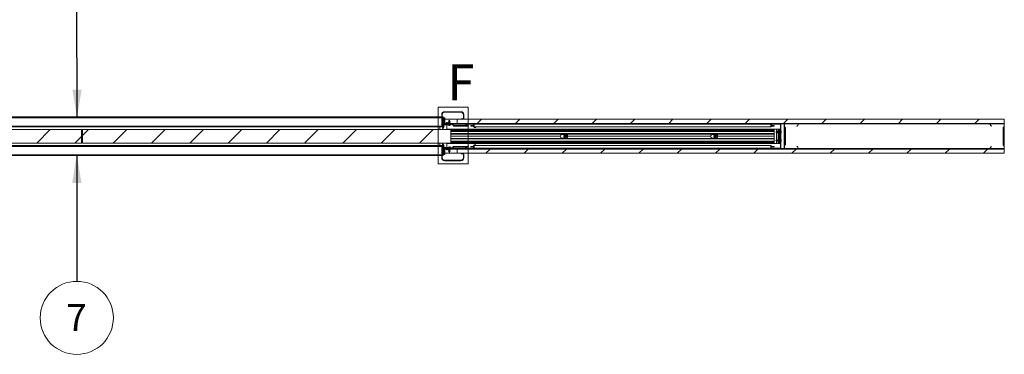
# Paper-space layout 'Varidoors High-care sheet2' of a CAD drawing. Units: millimetres. Extents: x 0 to 420, y 0 to 297.
# Drawn here: x 116 to 231, y 93 to 132 of the extents above; entities that cross this region are included whole.
import ezdxf

# ---------------------------------------------------------------- set-up
doc = ezdxf.new("R2010")
doc.units = ezdxf.units.MM
doc.styles.add('SLDTEXTSTYLE0', font='TXT', dxfattribs={"width": 0.7})
doc.dimstyles.new('SLDDIMSTYLE7', dxfattribs={"dimtxt": 0.18, "dimasz": 3.302, "dimexe": 0, "dimexo": 0.0625, "dimgap": 0, "dimtad": 0, "dimtih": 1, "dimtoh": 1, "dimdec": 0, "dimrnd": 1e-09, "dimzin": 0, "dimdsep": 46, "dimtxsty": 'Standard', "dimsah": 1, "dimcen": 0.09, "dimadec": 0, "dimazin": 0, "dimtfac": 3.302, "dimtdec": 0, "dimtofl": 0, "dimtmove": 0, "dimatfit": 3, "dimfxl": 1, "dimfrac": 2, "dimtolj": 1, "dimtzin": 0, "dimarcsym": 0})

# ---------------------------------------------------------------- blocks, each defined once
blk = doc.blocks.new('SW_NOTE_11')
at = {"color": 0, "linetype": 'Continuous', "lineweight": 0}
blk.add_circle((0, -4.29), 4.29, dxfattribs=at)
at = {"color": 0, "linetype": 'Continuous', "lineweight": 0, "insert": (-0.03, -2.67), "char_height": 3.17, "attachment_point": 2, "style": 'SLDTEXTSTYLE0'}
blk.add_mtext('7', dxfattribs=at)

psp = doc.layouts.new('Varidoors High-care sheet2')

# ---------------------------------------------------------------- hatches: boundary and pattern name
at = {"linetype": 'Continuous', "lineweight": 18}
h = psp.add_hatch(dxfattribs=at)
h.set_pattern_fill('ANSI31', angle=3e-322, style=0)
edge = h.paths.add_edge_path(flags=0)
edge.add_line((165.51, 120.02), (166.47, 120.02))
edge.add_line((166.47, 120.02), (166.47, 120.08))
edge.add_line((166.47, 120.08), (165.51, 120.08))
edge.add_arc((165.51, 119.98), 0.1, 90, 180)
edge.add_line((165.41, 119.98), (165.41, 119.8))
edge.add_arc((165.41, 119.8), 0.002, 180, 360, ccw=False)
edge.add_line((165.41, 119.8), (165.41, 121.18))
edge.add_arc((165.69, 121.18), 0.28, 90, 180, ccw=False)
edge.add_line((165.69, 121.46), (167.61, 121.46))
edge.add_arc((167.61, 121.18), 0.28, 0, 90, ccw=False)
edge.add_line((167.89, 121.18), (167.89, 120.74))
edge.add_arc((167.85, 120.74), 0.04, -90, 0, ccw=False)
edge.add_line((167.85, 120.7), (167.63, 120.7))
edge.add_line((167.63, 120.7), (167.63, 120.64))
edge.add_line((167.63, 120.64), (167.85, 120.64))
edge.add_arc((167.85, 120.74), 0.1, 270, 360)
edge.add_line((167.95, 120.74), (167.95, 121.18))
edge.add_arc((167.61, 121.18), 0.34, 0, 90)
edge.add_line((167.61, 121.52), (165.69, 121.52))
edge.add_arc((165.69, 121.18), 0.34, 90, 180)
edge.add_line((165.35, 121.18), (165.35, 119.8))
edge.add_arc((165.41, 119.8), 0.062, 180, 360)
edge.add_line((165.47, 119.8), (165.47, 119.98))
edge.add_arc((165.51, 119.98), 0.04, 90, 180, ccw=False)
h = psp.add_hatch(dxfattribs=at)
h.set_pattern_fill('ANSI31', angle=3e-322, style=0)
h.paths.add_polyline_path([(231.35, 120.14), (231.35, 120.64), (167.15, 120.64), (167.15, 120.14)], flags=0)
h = psp.add_hatch(dxfattribs=at)
h.set_pattern_fill('ANSI31', angle=3e-322, style=0)
h.paths.add_polyline_path([(79.89, 119.44), (79.89, 117.84), (123.09, 117.84), (123.09, 119.44)], flags=0)
h = psp.add_hatch(dxfattribs=at)
h.set_pattern_fill('ANSI31', angle=3e-322, style=0)
h.paths.add_polyline_path([(166.41, 117.84), (166.41, 119.44), (123.21, 119.44), (123.21, 117.84)], flags=0)
h = psp.add_hatch(dxfattribs=at)
h.set_pattern_fill('ANSI31', style=0)
edge = h.paths.add_edge_path(flags=0)
edge.add_line((165.56, 119.98), (165.47, 119.98))
edge.add_line((165.47, 119.98), (165.47, 119.74))
edge.add_line((165.47, 119.74), (165.42, 119.74))
edge.add_arc((163.09, 119.15), 2.4, 6.9282, 14.2188, ccw=False)
edge.add_arc((167.11, 119.12), 1.66, 158.2614, 169.0423, ccw=False)
edge.add_line((165.56, 119.74), (165.56, 119.98))
h = psp.add_hatch(color=7, dxfattribs=at)
edge = h.paths.add_edge_path(flags=0)
edge.add_line((165.42, 117.54), (165.47, 117.54))
edge.add_line((165.47, 117.54), (165.47, 117.3))
edge.add_line((165.47, 117.3), (165.56, 117.3))
edge.add_line((165.56, 117.3), (165.56, 117.54))
edge.add_arc((167.11, 118.15), 1.66, 190.9577, 201.7386, ccw=False)
edge.add_arc((163.09, 118.13), 2.4, 345.7812, 353.0718, ccw=False)
h = psp.add_hatch(dxfattribs=at)
h.set_pattern_fill('ANSI31', style=0)
edge = h.paths.add_edge_path(flags=0)
edge.add_line((165.51, 117.2), (166.47, 117.2))
edge.add_line((166.47, 117.2), (166.47, 117.26))
edge.add_line((166.47, 117.26), (165.51, 117.26))
edge.add_arc((165.51, 117.3), 0.04, 180, 270, ccw=False)
edge.add_line((165.47, 117.3), (165.47, 117.48))
edge.add_arc((165.41, 117.48), 0.062, 0, 180)
edge.add_line((165.35, 117.48), (165.35, 116.1))
edge.add_arc((165.69, 116.1), 0.34, 180, 270)
edge.add_line((165.69, 115.76), (167.61, 115.76))
edge.add_arc((167.61, 116.1), 0.34, 270, 360)
edge.add_line((167.95, 116.1), (167.95, 116.54))
edge.add_arc((167.85, 116.54), 0.1, 0, 90)
edge.add_line((167.85, 116.64), (167.63, 116.64))
edge.add_line((167.63, 116.64), (167.63, 116.58))
edge.add_line((167.63, 116.58), (167.85, 116.58))
edge.add_arc((167.85, 116.54), 0.04, 0, 90, ccw=False)
edge.add_line((167.89, 116.54), (167.89, 116.1))
edge.add_arc((167.61, 116.1), 0.28, 270, 360, ccw=False)
edge.add_line((167.61, 115.82), (165.69, 115.82))
edge.add_arc((165.69, 116.1), 0.28, 180, 270, ccw=False)
edge.add_line((165.41, 116.1), (165.41, 117.48))
edge.add_arc((165.41, 117.48), 0.002, 0, 180, ccw=False)
edge.add_line((165.41, 117.48), (165.41, 117.3))
edge.add_arc((165.51, 117.3), 0.1, 180, 270)
h = psp.add_hatch(dxfattribs=at)
h.set_pattern_fill('ANSI31', angle=3e-322, style=0)
h.paths.add_polyline_path([(167.15, 116.64), (231.35, 116.64), (231.35, 117.14), (167.15, 117.14)], flags=0)

# ---------------------------------------------------------------- linework, layer by layer
at = {"color": 7, "linetype": 'Continuous', "lineweight": 18}
for p, q in [((164.92, 122.04), (168.47, 122.04)), ((164.92, 122.04), (164.92, 115.39)), ((167.61, 121.52), (165.69, 121.52)), ((167.61, 121.46), (165.69, 121.46)), ((168.47, 122.04), (168.47, 115.39)), ((165.35, 120.92), (80.95, 120.92)), ((165.35, 119.8), (165.35, 121.18)), ((165.41, 119.8), (165.41, 121.18)), ((165.51, 120.92), (165.41, 120.92)), ((165.51, 120.82), (165.51, 120.92)), ((165.51, 120.8), (165.51, 120.82)), ((165.55, 120.8), (165.51, 120.8)), ((165.51, 120.8), (165.51, 120.12)), ((165.55, 120.12), (165.55, 120.8)), ((165.64, 120.8), (165.55, 120.8)), ((165.61, 120.12), (165.64, 120.24)), ((165.64, 120.24), (165.64, 120.8)), ((165.7, 120.8), (165.64, 120.8)), ((165.7, 120.24), (165.64, 120.24)), ((165.67, 120.12), (165.7, 120.24)), ((165.67, 120.14), (165.89, 120.14)), ((165.7, 120.24), (165.7, 120.8)), ((167.15, 120.64), (165.7, 120.64)), ((165.89, 120.08), (165.89, 120.16)), ((165.95, 120.16), (165.95, 120.14)), ((165.95, 120.14), (165.95, 120.08)), ((165.95, 120.14), (166.55, 120.14)), ((166.12, 120.14), (165.97, 120.18)), ((165.99, 120.23), (166.12, 120.2)), ((166.12, 120.2), (166.27, 120.24)), ((166.29, 120.18), (166.12, 120.14)), ((166.19, 120.37), (166.16, 120.36)), ((166.16, 120.36), (166.19, 120.35)), ((166.31, 120.36), (166.16, 120.36)), ((166.19, 120.32), (166.16, 120.3)), ((166.16, 120.3), (166.19, 120.29)), ((166.31, 120.3), (166.16, 120.3)), ((166.19, 120.26), (166.16, 120.25)), ((166.16, 120.25), (166.19, 120.23)), ((166.31, 120.25), (166.16, 120.25)), ((166.19, 120.15), (166.17, 120.14)), ((166.19, 120.43), (166.18, 120.41)), ((166.18, 120.41), (166.19, 120.4)), ((166.18, 120.41), (166.3, 120.41)), ((166.25, 120.54), (166.19, 120.43)), ((166.19, 120.43), (166.19, 120.43)), ((166.19, 120.43), (166.19, 120.43)), ((166.31, 120.43), (166.19, 120.43)), ((166.3, 120.43), (166.19, 120.43)), ((166.19, 120.43), (166.3, 120.43)), ((166.19, 120.4), (166.19, 120.37)), ((166.3, 120.4), (166.19, 120.4)), ((166.3, 120.37), (166.19, 120.37)), ((166.19, 120.35), (166.19, 120.32)), ((166.3, 120.35), (166.19, 120.35)), ((166.3, 120.32), (166.19, 120.32)), ((166.19, 120.29), (166.19, 120.26)), ((166.3, 120.29), (166.19, 120.29)), ((166.3, 120.26), (166.19, 120.26)), ((166.19, 120.23), (166.19, 120.22)), ((166.26, 120.23), (166.19, 120.23)), ((166.19, 120.15), (166.19, 120.15)), ((166.3, 120.15), (166.19, 120.15)), ((166.31, 120.43), (166.25, 120.54)), ((166.3, 120.23), (166.27, 120.23)), ((166.28, 120.23), (166.29, 120.18)), ((166.3, 120.2), (166.28, 120.2)), ((166.31, 120.19), (166.29, 120.19)), ((166.3, 120.18), (166.29, 120.18)), ((166.31, 120.43), (166.3, 120.43)), ((166.3, 120.43), (166.31, 120.43)), ((166.3, 120.41), (166.32, 120.41)), ((166.31, 120.4), (166.3, 120.4)), ((166.31, 120.37), (166.3, 120.37)), ((166.31, 120.35), (166.3, 120.35)), ((166.31, 120.32), (166.3, 120.32)), ((166.31, 120.29), (166.3, 120.29)), ((166.31, 120.26), (166.3, 120.26)), ((166.31, 120.23), (166.3, 120.23)), ((166.31, 120.2), (166.3, 120.2)), ((166.31, 120.18), (166.3, 120.18)), ((166.31, 120.15), (166.3, 120.15)), ((166.32, 120.41), (166.31, 120.43)), ((166.31, 120.43), (166.31, 120.43)), ((166.31, 120.43), (166.31, 120.43)), ((166.31, 120.4), (166.32, 120.41)), ((166.31, 120.37), (166.31, 120.4)), ((166.33, 120.36), (166.31, 120.37)), ((166.31, 120.35), (166.33, 120.36)), ((166.33, 120.36), (166.31, 120.36)), ((166.31, 120.32), (166.31, 120.35)), ((166.33, 120.3), (166.31, 120.32)), ((166.31, 120.29), (166.33, 120.3)), ((166.33, 120.3), (166.31, 120.3)), ((166.31, 120.26), (166.31, 120.29)), ((166.33, 120.25), (166.31, 120.26)), ((166.31, 120.23), (166.33, 120.25)), ((166.33, 120.25), (166.31, 120.25)), ((166.31, 120.2), (166.31, 120.23)), ((166.33, 120.19), (166.31, 120.2)), ((166.31, 120.18), (166.33, 120.19)), ((166.33, 120.19), (166.31, 120.19)), ((166.31, 120.15), (166.31, 120.18)), ((166.33, 120.14), (166.31, 120.15)), ((166.55, 120.14), (167.15, 120.14)), ((167.15, 120.64), (167.15, 120.14)), ((167.15, 120.64), (231.35, 120.64)), ((231.35, 120.14), (167.15, 120.14)), ((167.63, 120.7), (167.63, 120.64)), ((167.63, 120.7), (167.85, 120.7)), ((167.63, 120.64), (167.85, 120.64)), ((167.89, 120.74), (167.89, 121.18)), ((167.95, 120.74), (167.95, 121.18)), ((168.35, 120.14), (169.05, 120.14)), ((169.15, 120.08), (169.15, 120.14)), ((169.15, 120.14), (203.95, 120.14)), ((203.95, 120.14), (203.95, 120.08)), ((205.05, 120.14), (204.05, 120.14)), ((205.15, 120.14), (205.15, 120.04)), ((205.52, 120.14), (205.52, 120.09)), ((207.12, 120.14), (205.57, 120.14)), ((231.3, 120.14), (229.75, 120.14)), ((231.35, 120.64), (231.35, 120.14)), ((231.35, 120.14), (231.35, 120.11)), ((79.89, 119.44), (123.09, 119.44)), ((80.88, 119.74), (165.42, 119.74)), ((123.09, 117.84), (123.09, 119.44)), ((123.09, 119.42), (123.15, 119.42)), ((123.09, 119.3), (123.15, 119.3)), ((123.09, 119.2), (123.15, 119.2)), ((123.09, 119.2), (123.15, 119.2)), ((123.15, 119.42), (123.15, 119.4)), ((123.15, 119.42), (123.21, 119.42)), ((123.15, 119.3), (123.15, 119.4)), ((123.15, 119.2), (123.15, 119.3)), ((123.21, 119.3), (123.15, 119.3)), ((123.15, 119.2), (123.15, 119.2)), ((123.15, 118.9), (123.15, 119.2)), ((123.21, 119.2), (123.15, 119.2)), ((123.15, 119.2), (123.21, 119.2)), ((123.21, 119.44), (123.21, 117.84)), ((166.41, 119.44), (123.21, 119.44)), ((165.15, 119.44), (165.15, 119.74)), ((165.41, 119.98), (165.41, 119.8)), ((165.47, 119.74), (165.42, 119.74)), ((165.47, 119.98), (165.47, 119.8)), ((165.47, 119.98), (165.47, 119.74)), ((165.56, 119.98), (165.47, 119.98)), ((165.51, 120.12), (165.55, 120.12)), ((165.51, 120.08), (165.51, 120.12)), ((165.51, 120.08), (166.47, 120.08)), ((165.51, 120.08), (165.51, 120.08)), ((165.51, 120.02), (166.47, 120.02)), ((165.51, 119.98), (165.51, 120.02)), ((165.51, 120.01), (165.61, 120.01)), ((165.53, 119.65), (165.55, 119.62)), ((165.55, 120.12), (165.61, 120.12)), ((165.55, 119.62), (165.61, 119.73)), ((165.56, 119.74), (165.56, 119.98)), ((165.56, 119.98), (165.61, 119.98)), ((165.56, 119.96), (165.63, 119.96)), ((165.56, 119.95), (165.61, 119.95)), ((165.56, 119.92), (165.61, 119.92)), ((165.56, 119.91), (165.63, 119.91)), ((165.56, 119.89), (165.61, 119.89)), ((165.56, 119.86), (165.61, 119.86)), ((165.56, 119.85), (165.63, 119.85)), ((165.56, 119.84), (165.61, 119.84)), ((165.56, 119.81), (165.61, 119.81)), ((165.56, 119.8), (165.63, 119.8)), ((165.56, 119.78), (165.61, 119.78)), ((165.56, 119.75), (165.61, 119.75)), ((165.62, 119.75), (165.56, 119.75)), ((165.56, 119.73), (165.61, 119.73)), ((165.56, 119.73), (165.61, 119.73)), ((165.61, 119.73), (165.56, 119.73)), ((165.67, 120.12), (165.61, 120.12)), ((165.61, 120.01), (165.63, 120.02)), ((165.61, 119.98), (165.61, 120.01)), ((165.63, 119.96), (165.61, 119.98)), ((165.61, 119.95), (165.63, 119.96)), ((165.61, 119.92), (165.61, 119.95)), ((165.63, 119.91), (165.61, 119.92)), ((165.61, 119.89), (165.63, 119.91)), ((165.61, 119.86), (165.61, 119.89)), ((165.63, 119.85), (165.61, 119.86)), ((165.61, 119.84), (165.63, 119.85)), ((165.61, 119.81), (165.61, 119.84)), ((165.63, 119.8), (165.61, 119.81)), ((165.61, 119.78), (165.63, 119.8)), ((165.61, 119.75), (165.61, 119.78)), ((165.62, 119.75), (165.61, 119.75)), ((165.61, 119.73), (165.62, 119.75)), ((165.61, 119.73), (165.61, 119.73)), ((165.61, 119.73), (165.61, 119.73)), ((165.95, 120.08), (166.55, 120.08)), ((165.95, 120.02), (165.95, 119.48)), ((165.95, 119.48), (205.09, 119.48)), ((166.05, 120.02), (166.05, 119.97)), ((166.4, 119.97), (166.05, 119.97)), ((166.22, 119.9), (166.22, 119.91)), ((166.22, 119.9), (166.22, 119.9)), ((166.28, 119.9), (166.28, 119.9)), ((166.28, 119.9), (166.28, 119.9)), ((166.45, 119.97), (166.4, 119.97)), ((166.41, 117.84), (166.41, 119.44)), ((166.41, 119.42), (204.35, 119.42)), ((204.35, 119.3), (166.41, 119.3)), ((204.35, 119.2), (166.41, 119.2)), ((166.45, 119.97), (166.45, 120.02)), ((166.47, 120.02), (166.47, 120.08)), ((166.58, 120.06), (166.68, 119.89)), ((166.64, 120.09), (166.73, 119.92)), ((166.75, 119.48), (166.75, 119.42)), ((168.13, 119.9), (166.77, 119.9)), ((168.13, 119.84), (166.77, 119.84)), ((167.25, 119.84), (167.25, 119.84)), ((167.25, 119.84), (168.49, 119.84)), ((168.26, 120.09), (168.16, 119.92)), ((168.31, 120.06), (168.22, 119.89)), ((168.49, 119.9), (168.22, 119.9)), ((168.35, 120.08), (169.05, 120.08)), ((168.49, 119.84), (168.49, 119.9)), ((168.75, 119.9), (168.75, 119.84)), ((168.83, 119.9), (168.75, 119.9)), ((168.75, 119.84), (168.83, 119.84)), ((168.83, 119.9), (168.83, 119.84)), ((169.01, 119.9), (168.83, 119.9)), ((168.83, 119.84), (169.01, 119.84)), ((169.01, 119.9), (169.01, 119.84)), ((169.09, 119.9), (169.01, 119.9)), ((169.01, 119.84), (169.09, 119.84)), ((169.09, 119.9), (169.09, 120.04)), ((169.09, 119.9), (169.15, 119.9)), ((169.09, 119.9), (169.09, 119.83)), ((169.15, 119.83), (169.09, 119.83)), ((169.09, 119.74), (169.09, 119.83)), ((169.09, 119.74), (169.15, 119.74)), ((169.15, 120.08), (203.95, 120.08)), ((169.15, 120.04), (169.15, 120.08)), ((169.15, 120.04), (203.95, 120.04)), ((169.15, 119.9), (169.15, 120.04)), ((169.15, 119.9), (169.15, 119.83)), ((169.15, 119.74), (169.15, 119.83)), ((203.95, 119.74), (169.15, 119.74)), ((169.15, 119.74), (169.15, 119.66)), ((169.15, 119.74), (169.15, 119.66)), ((169.15, 119.66), (169.35, 119.66)), ((169.15, 119.66), (169.15, 119.66)), ((169.35, 119.66), (169.35, 119.74)), ((203.95, 120.04), (203.95, 120.08)), ((203.95, 120.04), (203.95, 119.9)), ((203.95, 119.9), (204.01, 119.9)), ((203.95, 119.83), (203.95, 119.9)), ((204.01, 119.83), (203.95, 119.83)), ((203.95, 119.83), (203.95, 119.74)), ((203.95, 119.74), (204.01, 119.74)), ((204.01, 120.04), (204.01, 119.9)), ((204.01, 119.83), (204.01, 119.9)), ((204.01, 119.9), (204.09, 119.9)), ((204.09, 119.84), (204.01, 119.84)), ((204.01, 119.83), (204.01, 119.74)), ((205.05, 120.08), (204.05, 120.08)), ((204.09, 119.9), (204.09, 119.84)), ((204.09, 119.9), (204.27, 119.9)), ((204.27, 119.84), (204.09, 119.84)), ((204.27, 119.9), (204.27, 119.84)), ((204.27, 119.9), (204.35, 119.9)), ((204.35, 119.84), (204.27, 119.84)), ((204.35, 119.9), (204.35, 119.84)), ((204.35, 119.42), (204.35, 119.4)), ((204.35, 119.4), (204.35, 119.3)), ((204.35, 119.3), (204.35, 119.2)), ((204.35, 119.2), (204.35, 118.95)), ((204.65, 119.2), (204.55, 119.14)), ((204.55, 119.14), (204.65, 119.08)), ((204.63, 119.18), (204.63, 119.48)), ((204.63, 118.18), (204.63, 119.09)), ((204.66, 119.2), (204.65, 119.2)), ((204.65, 119.08), (204.65, 119.2)), ((204.65, 119.08), (204.66, 119.08)), ((204.67, 119.21), (204.66, 119.2)), ((204.66, 119.2), (204.66, 119.2)), ((204.66, 119.2), (204.66, 119.16)), ((204.66, 119.2), (204.66, 119.08)), ((204.66, 119.16), (204.66, 119.07)), ((204.66, 119.08), (204.66, 119.07)), ((204.66, 119.07), (204.67, 119.06)), ((204.68, 119.2), (204.67, 119.21)), ((204.67, 119.06), (204.67, 119.21)), ((204.67, 119.06), (204.68, 119.08)), ((204.71, 119.2), (204.68, 119.2)), ((204.68, 119.2), (204.68, 119.08)), ((204.68, 119.08), (204.71, 119.08)), ((204.72, 119.22), (204.71, 119.2)), ((204.71, 119.2), (204.71, 119.08)), ((204.71, 119.08), (204.72, 119.05)), ((204.74, 119.2), (204.72, 119.22)), ((204.72, 119.22), (204.72, 119.05)), ((204.72, 119.05), (204.74, 119.08)), ((204.77, 119.2), (204.74, 119.2)), ((204.74, 119.2), (204.74, 119.08)), ((204.74, 119.08), (204.77, 119.08)), ((204.78, 119.22), (204.77, 119.2)), ((204.77, 119.2), (204.77, 119.08)), ((204.77, 119.08), (204.78, 119.05)), ((204.79, 119.2), (204.78, 119.22)), ((204.78, 119.22), (204.78, 119.05)), ((204.78, 119.05), (204.79, 119.08)), ((204.82, 119.2), (204.79, 119.2)), ((204.79, 119.2), (204.79, 119.08)), ((204.79, 119.08), (204.82, 119.08)), ((204.84, 119.22), (204.82, 119.2)), ((204.82, 119.2), (204.82, 119.08)), ((204.82, 119.08), (204.84, 119.05)), ((204.83, 119.48), (204.83, 119.42)), ((204.87, 119.42), (204.83, 119.42)), ((204.85, 119.2), (204.84, 119.22)), ((204.84, 119.22), (204.84, 119.05)), ((204.84, 119.05), (204.85, 119.08)), ((204.87, 119.2), (204.85, 119.2)), ((204.85, 119.2), (204.85, 119.08)), ((204.85, 119.08), (204.87, 119.08)), ((204.93, 119.42), (204.87, 119.42)), ((204.87, 119.42), (204.87, 117.86)), ((204.93, 119.42), (204.93, 117.86)), ((204.94, 119.2), (204.93, 119.2)), ((204.93, 119.08), (204.94, 119.08)), ((204.95, 119.22), (204.94, 119.2)), ((204.94, 119.2), (204.94, 119.08)), ((204.94, 119.08), (204.95, 119.05)), ((204.96, 119.2), (204.95, 119.22)), ((204.95, 119.22), (204.95, 119.05)), ((204.95, 119.05), (204.96, 119.08)), ((204.99, 119.2), (204.96, 119.2)), ((204.96, 119.2), (204.96, 119.08)), ((204.96, 119.08), (204.99, 119.08)), ((205, 119.22), (204.99, 119.2)), ((204.99, 119.2), (204.99, 119.08)), ((204.99, 119.08), (205, 119.05)), ((205.01, 119.22), (205, 119.22)), ((205, 119.22), (205, 119.05)), ((205, 119.05), (205.01, 119.06)), ((205.01, 119.42), (205.01, 117.86)), ((205.01, 119.42), (205.03, 119.42)), ((205.03, 117.86), (205.03, 119.42)), ((205.03, 119.42), (205.08, 119.42)), ((205.08, 119.42), (205.08, 117.86)), ((205.09, 119.42), (205.08, 119.42)), ((205.09, 117.24), (205.09, 120.04)), ((205.15, 117.24), (205.15, 120.04)), ((205.17, 119.16), (205.18, 119.17)), ((205.18, 119.14), (205.18, 119.14)), ((205.18, 119.11), (205.18, 119.11)), ((205.52, 120.11), (205.53, 120.11)), ((205.52, 120.09), (205.52, 119.8)), ((205.52, 117.47), (205.52, 119.8)), ((205.53, 119.77), (205.64, 119.64)), ((205.55, 120.09), (205.55, 119.8)), ((205.55, 119.79), (205.66, 119.65)), ((207.12, 120.11), (205.57, 120.11)), ((205.64, 119.62), (205.64, 117.65)), ((205.67, 119.62), (205.67, 117.65)), ((207.04, 119.83), (207.03, 119.85)), ((207.15, 120.03), (207.15, 120.09)), ((207.17, 120.11), (229.71, 120.11)), ((207.17, 120.03), (207.17, 120.09)), ((229.7, 120.09), (229.7, 120.03)), ((229.72, 120.09), (229.72, 120.03)), ((231.3, 120.11), (229.75, 120.11)), ((229.84, 119.85), (229.83, 119.83)), ((231.2, 117.65), (231.2, 119.62)), ((231.21, 119.65), (231.32, 119.79)), ((231.23, 119.64), (231.34, 119.77)), ((231.23, 117.65), (231.23, 119.62)), ((231.32, 119.8), (231.32, 120.09)), ((231.34, 120.11), (231.35, 120.11)), ((231.35, 120.09), (231.35, 120.11)), ((231.35, 119.8), (231.35, 120.09)), ((231.35, 117.47), (231.35, 119.8)), ((79.89, 117.84), (123.09, 117.84)), ((123.09, 118.9), (123.15, 118.9)), ((123.09, 118.65), (123.15, 118.65)), ((123.09, 118.64), (123.21, 118.64)), ((123.09, 118.63), (123.15, 118.63)), ((123.09, 118.37), (123.15, 118.37)), ((123.15, 118.08), (123.09, 118.08)), ((123.09, 118.07), (123.15, 118.07)), ((123.09, 117.98), (123.15, 117.98)), ((123.15, 117.86), (123.09, 117.86)), ((123.15, 118.65), (123.15, 118.9)), ((123.21, 118.9), (123.15, 118.9)), ((123.15, 118.64), (123.15, 118.65)), ((123.21, 118.65), (123.15, 118.65)), ((123.15, 118.63), (123.15, 118.64)), ((123.15, 118.37), (123.15, 118.63)), ((123.21, 118.63), (123.15, 118.63)), ((123.15, 118.08), (123.15, 118.37)), ((123.21, 118.37), (123.15, 118.37)), ((123.15, 118.07), (123.15, 118.08)), ((123.21, 118.08), (123.15, 118.08)), ((123.15, 117.98), (123.15, 118.07)), ((123.21, 118.07), (123.15, 118.07)), ((123.15, 117.87), (123.15, 117.98)), ((123.21, 117.98), (123.15, 117.98)), ((123.15, 117.87), (123.15, 117.86)), ((123.21, 117.86), (123.15, 117.86)), ((166.41, 117.84), (123.21, 117.84)), ((165.15, 117.54), (165.15, 117.84)), ((204.35, 118.93), (166.41, 118.93)), ((204.35, 118.9), (166.41, 118.9)), ((179.3, 118.65), (166.41, 118.65)), ((179.3, 118.64), (166.41, 118.64)), ((179.3, 118.63), (166.41, 118.63)), ((204.35, 118.37), (166.41, 118.37)), ((166.41, 118.35), (204.35, 118.35)), ((204.35, 118.07), (166.41, 118.07)), ((204.35, 117.98), (166.41, 117.98)), ((204.35, 117.86), (166.41, 117.86)), ((166.75, 117.86), (166.75, 117.8)), ((179.78, 118.77), (179.74, 118.77)), ((179.74, 118.51), (179.78, 118.51)), ((179.86, 118.63), (179.89, 118.71)), ((179.91, 118.55), (179.86, 118.63)), ((179.89, 118.71), (179.98, 118.72)), ((180, 118.56), (179.91, 118.55)), ((179.98, 118.72), (180.04, 118.65)), ((180.04, 118.65), (180, 118.56)), ((196.9, 118.65), (180.16, 118.65)), ((196.9, 118.64), (180.16, 118.64)), ((196.9, 118.63), (180.16, 118.63)), ((197.38, 118.77), (197.34, 118.77)), ((197.34, 118.51), (197.38, 118.51)), ((197.46, 118.64), (197.5, 118.72)), ((197.5, 118.56), (197.46, 118.64)), ((197.5, 118.72), (197.59, 118.72)), ((197.6, 118.56), (197.5, 118.56)), ((197.59, 118.72), (197.64, 118.64)), ((197.64, 118.64), (197.6, 118.56)), ((204.35, 118.65), (197.76, 118.65)), ((204.35, 118.64), (197.76, 118.64)), ((204.35, 118.63), (197.76, 118.63)), ((204.35, 118.95), (204.35, 118.93)), ((204.35, 118.93), (204.35, 118.9)), ((204.35, 118.9), (204.35, 118.65)), ((204.35, 118.65), (204.35, 118.64)), ((204.35, 118.64), (204.35, 118.63)), ((204.35, 118.63), (204.35, 118.37)), ((204.35, 118.37), (204.35, 118.35)), ((204.35, 118.35), (204.35, 118.33)), ((204.35, 118.33), (204.35, 118.07)), ((204.35, 118.07), (204.35, 117.98)), ((204.35, 117.98), (204.35, 117.87)), ((204.35, 117.87), (204.35, 117.86)), ((204.65, 118.2), (204.55, 118.14)), ((204.55, 118.14), (204.65, 118.08)), ((204.63, 117.8), (204.63, 118.09)), ((204.66, 118.2), (204.65, 118.2)), ((204.65, 118.11), (204.65, 118.2)), ((204.65, 118.08), (204.65, 118.11)), ((204.65, 118.08), (204.66, 118.08)), ((204.67, 118.21), (204.66, 118.2)), ((204.66, 118.2), (204.66, 118.2)), ((204.66, 118.2), (204.66, 118.07)), ((204.66, 118.2), (204.66, 118.11)), ((204.66, 118.11), (204.66, 118.08)), ((204.66, 118.08), (204.66, 118.07)), ((204.66, 118.07), (204.67, 118.06)), ((204.68, 118.2), (204.67, 118.21)), ((204.67, 118.11), (204.67, 118.21)), ((204.67, 118.06), (204.67, 118.11)), ((204.67, 118.06), (204.68, 118.08)), ((204.71, 118.2), (204.68, 118.2)), ((204.68, 118.2), (204.68, 118.11)), ((204.68, 118.11), (204.68, 118.08)), ((204.68, 118.08), (204.71, 118.08)), ((204.72, 118.22), (204.71, 118.2)), ((204.71, 118.2), (204.71, 118.11)), ((204.71, 118.11), (204.71, 118.08)), ((204.71, 118.08), (204.72, 118.05)), ((204.74, 118.2), (204.72, 118.22)), ((204.72, 118.22), (204.72, 118.11)), ((204.72, 118.11), (204.72, 118.05)), ((204.72, 118.05), (204.74, 118.08)), ((204.77, 118.2), (204.74, 118.2)), ((204.74, 118.2), (204.74, 118.11)), ((204.74, 118.11), (204.74, 118.08)), ((204.74, 118.08), (204.77, 118.08)), ((204.78, 118.22), (204.77, 118.2)), ((204.77, 118.2), (204.77, 118.11)), ((204.77, 118.11), (204.77, 118.08)), ((204.77, 118.08), (204.78, 118.05)), ((204.79, 118.2), (204.78, 118.22)), ((204.78, 118.22), (204.78, 118.11)), ((204.78, 118.11), (204.78, 118.05)), ((204.78, 118.05), (204.79, 118.08)), ((204.82, 118.2), (204.79, 118.2)), ((204.79, 118.2), (204.79, 118.11)), ((204.79, 118.11), (204.79, 118.08)), ((204.79, 118.08), (204.82, 118.08)), ((204.84, 118.22), (204.82, 118.2)), ((204.82, 118.2), (204.82, 118.11)), ((204.82, 118.11), (204.82, 118.08)), ((204.82, 118.08), (204.84, 118.05)), ((204.83, 117.86), (204.87, 117.86)), ((204.83, 117.86), (204.83, 117.8)), ((204.85, 118.2), (204.84, 118.22)), ((204.84, 118.22), (204.84, 118.11)), ((204.84, 118.11), (204.84, 118.05)), ((204.84, 118.05), (204.85, 118.08)), ((204.87, 118.2), (204.85, 118.2)), ((204.85, 118.2), (204.85, 118.11)), ((204.85, 118.11), (204.85, 118.08)), ((204.85, 118.08), (204.87, 118.08)), ((204.93, 117.86), (204.87, 117.86)), ((204.94, 118.2), (204.93, 118.2)), ((204.93, 118.08), (204.94, 118.08)), ((204.95, 118.22), (204.94, 118.2)), ((204.94, 118.2), (204.94, 118.11)), ((204.94, 118.11), (204.94, 118.08)), ((204.94, 118.08), (204.95, 118.05)), ((204.96, 118.2), (204.95, 118.22)), ((204.95, 118.22), (204.95, 118.11)), ((204.95, 118.11), (204.95, 118.05)), ((204.95, 118.05), (204.96, 118.08)), ((204.99, 118.2), (204.96, 118.2)), ((204.96, 118.2), (204.96, 118.11)), ((204.96, 118.11), (204.96, 118.08)), ((204.96, 118.08), (204.99, 118.08)), ((205, 118.22), (204.99, 118.2)), ((204.99, 118.2), (204.99, 118.11)), ((204.99, 118.11), (204.99, 118.08)), ((204.99, 118.08), (205, 118.05)), ((205.01, 118.22), (205, 118.22)), ((205, 118.22), (205, 118.11)), ((205, 118.11), (205, 118.05)), ((205, 118.05), (205.01, 118.06)), ((205.03, 117.86), (205.01, 117.86)), ((205.08, 117.86), (205.03, 117.86)), ((205.08, 117.86), (205.09, 117.86)), ((205.18, 118.11), (205.17, 118.11)), ((205.18, 118.17), (205.18, 118.17)), ((165.42, 117.54), (80.88, 117.54)), ((165.35, 116.1), (165.35, 117.48)), ((165.41, 117.48), (165.41, 117.3)), ((165.41, 116.1), (165.41, 117.48)), ((165.42, 117.54), (165.47, 117.54)), ((165.47, 117.54), (165.47, 117.3)), ((165.47, 117.48), (165.47, 117.3)), ((165.47, 117.3), (165.56, 117.3)), ((165.51, 117.3), (165.51, 117.26)), ((165.61, 117.27), (165.51, 117.27)), ((166.47, 117.26), (165.51, 117.26)), ((166.47, 117.2), (165.51, 117.2)), ((165.51, 117.2), (165.51, 117.16)), ((165.51, 117.2), (165.51, 117.2)), ((165.55, 117.16), (165.51, 117.16)), ((165.51, 117.16), (165.51, 116.48)), ((165.55, 116.48), (165.55, 117.16)), ((165.55, 117.16), (165.61, 117.16)), ((165.61, 117.55), (165.56, 117.55)), ((165.61, 117.55), (165.56, 117.55)), ((165.56, 117.55), (165.61, 117.55)), ((165.56, 117.3), (165.56, 117.54)), ((165.56, 117.53), (165.62, 117.53)), ((165.61, 117.52), (165.56, 117.52)), ((165.61, 117.49), (165.56, 117.49)), ((165.63, 117.48), (165.56, 117.48)), ((165.61, 117.47), (165.56, 117.47)), ((165.61, 117.44), (165.56, 117.44)), ((165.63, 117.42), (165.56, 117.42)), ((165.61, 117.41), (165.56, 117.41)), ((165.61, 117.38), (165.56, 117.38)), ((165.63, 117.37), (165.56, 117.37)), ((165.61, 117.35), (165.56, 117.35)), ((165.61, 117.32), (165.56, 117.32)), ((165.63, 117.31), (165.56, 117.31)), ((165.61, 117.3), (165.56, 117.3)), ((165.62, 117.53), (165.61, 117.55)), ((165.61, 117.55), (165.61, 117.55)), ((165.61, 117.55), (165.61, 117.55)), ((165.61, 117.52), (165.62, 117.53)), ((165.61, 117.49), (165.61, 117.52)), ((165.63, 117.48), (165.61, 117.49)), ((165.61, 117.47), (165.63, 117.48)), ((165.61, 117.44), (165.61, 117.47)), ((165.63, 117.42), (165.61, 117.44)), ((165.61, 117.41), (165.63, 117.42)), ((165.61, 117.38), (165.61, 117.41)), ((165.63, 117.37), (165.61, 117.38)), ((165.61, 117.35), (165.63, 117.37)), ((165.61, 117.32), (165.61, 117.35)), ((165.63, 117.31), (165.61, 117.32)), ((165.61, 117.3), (165.63, 117.31)), ((165.61, 117.27), (165.61, 117.3)), ((165.63, 117.26), (165.61, 117.27)), ((165.61, 117.16), (165.64, 117.04)), ((165.67, 117.16), (165.61, 117.16)), ((165.64, 117.04), (165.64, 116.48)), ((165.7, 117.04), (165.64, 117.04)), ((165.67, 117.16), (165.7, 117.04)), ((165.89, 117.14), (165.67, 117.14)), ((165.7, 117.04), (165.7, 116.48)), ((165.89, 117.2), (165.89, 117.12)), ((165.95, 117.8), (165.95, 117.26)), ((205.09, 117.8), (165.95, 117.8)), ((165.95, 117.2), (165.95, 117.14)), ((166.55, 117.2), (165.95, 117.2)), ((165.95, 117.12), (165.95, 117.14)), ((166.55, 117.14), (165.95, 117.14)), ((166.12, 117.14), (165.97, 117.1)), ((165.99, 117.04), (166.12, 117.08)), ((166.05, 117.3), (166.05, 117.26)), ((166.05, 117.3), (166.45, 117.3)), ((166.29, 117.1), (166.12, 117.14)), ((166.12, 117.08), (166.27, 117.04)), ((166.19, 117.04), (166.16, 117.03)), ((166.16, 117.03), (166.19, 117.01)), ((166.16, 117.03), (166.33, 117.03)), ((166.19, 116.98), (166.16, 116.97)), ((166.16, 116.97), (166.19, 116.96)), ((166.16, 116.97), (166.33, 116.97)), ((166.19, 116.93), (166.16, 116.92)), ((166.16, 116.92), (166.19, 116.9)), ((166.16, 116.92), (166.33, 116.92)), ((166.17, 117.14), (166.19, 117.13)), ((166.19, 116.87), (166.18, 116.87)), ((166.18, 116.87), (166.19, 116.85)), ((166.32, 116.87), (166.18, 116.87)), ((166.19, 117.13), (166.19, 117.12)), ((166.19, 117.13), (166.31, 117.13)), ((166.19, 117.06), (166.19, 117.04)), ((166.19, 117.04), (166.26, 117.04)), ((166.19, 117.01), (166.19, 116.98)), ((166.19, 117.01), (166.31, 117.01)), ((166.19, 116.98), (166.31, 116.98)), ((166.19, 116.96), (166.19, 116.93)), ((166.19, 116.96), (166.31, 116.96)), ((166.19, 116.93), (166.31, 116.93)), ((166.19, 116.9), (166.19, 116.87)), ((166.19, 116.9), (166.31, 116.9)), ((166.19, 116.87), (166.31, 116.87)), ((166.19, 116.85), (166.19, 116.85)), ((166.19, 116.85), (166.19, 116.85)), ((166.19, 116.85), (166.25, 116.74)), ((166.19, 116.85), (166.31, 116.85)), ((166.19, 116.85), (166.19, 116.85)), ((166.19, 116.85), (166.31, 116.85)), ((166.31, 116.85), (166.19, 116.85)), ((166.22, 117.38), (166.22, 117.38)), ((166.25, 116.74), (166.31, 116.85)), ((166.27, 117.38), (166.27, 117.38)), ((166.28, 117.38), (166.27, 117.38)), ((166.27, 117.04), (166.31, 117.04)), ((166.28, 117.38), (166.28, 117.36)), ((166.28, 117.04), (166.29, 117.1)), ((166.28, 117.07), (166.31, 117.07)), ((166.29, 117.1), (166.31, 117.1)), ((166.29, 117.08), (166.33, 117.08)), ((166.31, 117.13), (166.33, 117.14)), ((166.31, 117.1), (166.31, 117.13)), ((166.33, 117.08), (166.31, 117.1)), ((166.31, 117.07), (166.33, 117.08)), ((166.31, 117.04), (166.31, 117.07)), ((166.33, 117.03), (166.31, 117.04)), ((166.31, 117.01), (166.33, 117.03)), ((166.31, 116.98), (166.31, 117.01)), ((166.33, 116.97), (166.31, 116.98)), ((166.31, 116.96), (166.33, 116.97)), ((166.31, 116.93), (166.31, 116.96)), ((166.33, 116.92), (166.31, 116.93)), ((166.31, 116.9), (166.33, 116.92)), ((166.31, 116.87), (166.31, 116.9)), ((166.32, 116.87), (166.31, 116.87)), ((166.31, 116.85), (166.32, 116.87)), ((166.31, 116.85), (166.31, 116.85)), ((166.31, 116.85), (166.31, 116.85)), ((166.45, 117.26), (166.45, 117.3)), ((166.47, 117.2), (166.47, 117.26)), ((167.15, 117.14), (166.55, 117.14)), ((166.68, 117.39), (166.58, 117.22)), ((166.73, 117.36), (166.64, 117.19)), ((166.77, 117.44), (168.13, 117.44)), ((166.77, 117.38), (168.13, 117.38)), ((167.15, 117.14), (167.15, 116.64)), ((167.15, 117.14), (231.35, 117.14)), ((168.49, 117.44), (167.25, 117.44)), ((167.25, 117.44), (167.25, 117.44)), ((168.16, 117.36), (168.26, 117.19)), ((168.22, 117.39), (168.31, 117.22)), ((168.22, 117.38), (168.49, 117.38)), ((169.05, 117.2), (168.35, 117.2)), ((169.05, 117.14), (168.35, 117.14)), ((168.49, 117.38), (168.49, 117.44)), ((168.75, 117.38), (168.75, 117.44)), ((168.75, 117.44), (168.83, 117.44)), ((168.83, 117.38), (168.75, 117.38)), ((168.83, 117.38), (168.83, 117.44)), ((168.83, 117.44), (169.01, 117.44)), ((169.01, 117.38), (168.83, 117.38)), ((169.01, 117.38), (169.01, 117.44)), ((169.01, 117.44), (169.09, 117.44)), ((169.09, 117.38), (169.01, 117.38)), ((169.15, 117.54), (169.09, 117.54)), ((169.09, 117.45), (169.09, 117.54)), ((169.09, 117.45), (169.15, 117.45)), ((169.09, 117.38), (169.09, 117.45)), ((169.09, 117.24), (169.09, 117.38)), ((169.15, 117.38), (169.09, 117.38)), ((169.15, 117.62), (169.15, 117.54)), ((169.15, 117.62), (169.35, 117.62)), ((169.15, 117.62), (169.15, 117.62)), ((169.15, 117.62), (169.15, 117.54)), ((169.15, 117.54), (203.95, 117.54)), ((169.15, 117.45), (169.15, 117.54)), ((169.15, 117.38), (169.15, 117.45)), ((169.15, 117.24), (169.15, 117.38)), ((203.95, 117.24), (169.15, 117.24)), ((169.15, 117.24), (169.15, 117.2)), ((169.15, 117.14), (169.15, 117.2)), ((203.95, 117.2), (169.15, 117.2)), ((203.95, 117.14), (169.15, 117.14)), ((169.35, 117.54), (169.35, 117.62)), ((203.95, 117.54), (203.95, 117.45)), ((204.01, 117.54), (203.95, 117.54)), ((203.95, 117.45), (204.01, 117.45)), ((203.95, 117.45), (203.95, 117.38)), ((203.95, 117.38), (203.95, 117.24)), ((204.01, 117.38), (203.95, 117.38)), ((203.95, 117.24), (203.95, 117.2)), ((203.95, 117.2), (203.95, 117.14)), ((204.01, 117.54), (204.01, 117.45)), ((204.01, 117.45), (204.01, 117.38)), ((204.09, 117.44), (204.01, 117.44)), ((204.01, 117.38), (204.01, 117.24)), ((204.01, 117.38), (204.09, 117.38)), ((204.05, 117.2), (205.05, 117.2)), ((204.05, 117.14), (205.05, 117.14)), ((204.09, 117.38), (204.09, 117.44)), ((204.27, 117.44), (204.09, 117.44)), ((204.09, 117.38), (204.27, 117.38)), ((204.27, 117.38), (204.27, 117.44)), ((204.35, 117.44), (204.27, 117.44)), ((204.27, 117.38), (204.35, 117.38)), ((204.35, 117.38), (204.35, 117.44)), ((205.15, 117.24), (205.15, 117.14)), ((205.52, 117.47), (205.52, 117.19)), ((205.52, 117.19), (205.52, 117.14)), ((205.52, 117.16), (205.53, 117.16)), ((205.64, 117.64), (205.53, 117.5)), ((205.66, 117.62), (205.55, 117.49)), ((205.55, 117.47), (205.55, 117.19)), ((205.57, 117.16), (207.12, 117.16)), ((205.57, 117.14), (207.12, 117.14)), ((207.03, 117.42), (207.04, 117.45)), ((207.15, 117.19), (207.15, 117.24)), ((207.17, 117.19), (207.17, 117.24)), ((207.17, 117.16), (229.71, 117.16)), ((229.7, 117.24), (229.7, 117.19)), ((229.72, 117.24), (229.72, 117.19)), ((229.75, 117.16), (231.3, 117.16)), ((229.75, 117.14), (231.3, 117.14)), ((229.83, 117.45), (229.84, 117.42)), ((231.32, 117.49), (231.21, 117.62)), ((231.34, 117.5), (231.23, 117.64)), ((231.32, 117.19), (231.32, 117.47)), ((231.34, 117.16), (231.35, 117.16)), ((231.35, 117.19), (231.35, 117.47)), ((231.35, 117.16), (231.35, 117.19)), ((231.35, 117.16), (231.35, 117.14)), ((231.35, 117.14), (231.35, 116.64)), ((80.95, 116.36), (165.35, 116.36)), ((165.41, 116.36), (165.51, 116.36)), ((165.51, 116.48), (165.55, 116.48)), ((165.51, 116.48), (165.51, 116.46)), ((165.51, 116.46), (165.51, 116.36)), ((165.64, 116.48), (165.55, 116.48)), ((165.7, 116.48), (165.64, 116.48)), ((165.69, 115.82), (167.61, 115.82)), ((165.69, 115.76), (167.61, 115.76)), ((165.7, 116.64), (167.15, 116.64)), ((231.35, 116.64), (167.15, 116.64)), ((167.63, 116.64), (167.63, 116.58)), ((167.85, 116.64), (167.63, 116.64)), ((167.85, 116.58), (167.63, 116.58)), ((167.89, 116.1), (167.89, 116.54)), ((167.95, 116.1), (167.95, 116.54)), ((164.92, 115.39), (168.47, 115.39))]:
    psp.add_line(p, q, dxfattribs=at)
at = {"color": 174, "linetype": 'Continuous', "lineweight": 18}
for p, q in [((165.35, 120.82), (80.95, 120.82)), ((165.51, 120.82), (165.41, 120.82)), ((80.95, 119.84), (165.35, 119.84)), ((123.15, 119.4), (123.09, 119.4)), ((123.21, 119.4), (123.15, 119.4)), ((165.41, 119.84), (165.41, 119.84)), ((165.61, 119.98), (165.95, 119.98)), ((166.21, 119.9), (166.22, 119.91)), ((166.23, 119.9), (166.23, 119.9)), ((166.23, 119.9), (166.23, 119.9)), ((166.28, 119.9), (166.29, 119.9)), ((204.35, 119.4), (166.41, 119.4)), ((166.47, 120.04), (166.59, 120.04)), ((166.66, 120.04), (168.23, 120.04)), ((168.3, 120.04), (169.09, 120.04)), ((204.01, 120.04), (205.09, 120.04)), ((204.83, 119.42), (204.83, 119.21)), ((204.83, 119.07), (204.83, 118.21)), ((205.15, 120.09), (205.52, 120.09)), ((205.17, 119.17), (205.18, 119.17)), ((205.17, 119.16), (205.18, 119.16)), ((205.18, 119.14), (205.18, 119.14)), ((205.18, 119.1), (205.18, 119.1)), ((205.55, 120.09), (207.15, 120.09)), ((207.17, 120.09), (229.7, 120.09)), ((229.72, 120.09), (231.32, 120.09)), ((123.09, 117.87), (123.15, 117.87)), ((123.15, 117.87), (123.21, 117.87)), ((166.41, 118.95), (204.35, 118.95)), ((204.35, 118.33), (166.41, 118.33)), ((166.41, 117.87), (204.35, 117.87)), ((204.83, 118.07), (204.83, 117.86)), ((205.18, 118.11), (205.17, 118.11)), ((205.18, 118.11), (205.17, 118.11)), ((205.18, 118.17), (205.18, 118.17)), ((205.18, 118.13), (205.18, 118.13)), ((165.35, 117.44), (80.95, 117.44)), ((165.41, 117.44), (165.41, 117.44)), ((165.95, 117.3), (165.61, 117.3)), ((166.21, 117.37), (166.21, 117.38)), ((166.25, 117.37), (166.25, 117.38)), ((166.27, 117.38), (166.27, 117.36)), ((166.27, 117.38), (166.27, 117.38)), ((166.28, 117.38), (166.28, 117.36)), ((166.59, 117.24), (166.47, 117.24)), ((168.23, 117.24), (166.66, 117.24)), ((169.09, 117.24), (168.3, 117.24)), ((205.09, 117.24), (204.01, 117.24)), ((205.15, 117.19), (205.52, 117.19)), ((205.55, 117.19), (207.15, 117.19)), ((207.17, 117.19), (229.7, 117.19)), ((229.72, 117.19), (231.32, 117.19)), ((80.95, 116.46), (165.35, 116.46)), ((165.41, 116.46), (165.51, 116.46))]:
    psp.add_line(p, q, dxfattribs=at)
at = {"color": 7, "linetype": 'Continuous', "lineweight": 18, "flags": 128}
for points in [[(166.22, 119.9), (166.22, 119.9), (166.22, 119.9), (166.22, 119.9), (166.21, 119.9)], [(166.21, 119.9), (166.21, 119.9), (166.22, 119.9)], [(166.29, 119.9), (166.28, 119.9), (166.28, 119.9)], [(205.18, 119.16), (205.18, 119.17), (205.18, 119.17)], [(205.18, 119.17), (205.18, 119.17), (205.19, 119.17), (205.19, 119.17), (205.18, 119.17), (205.18, 119.17)], [(205.18, 118.17), (205.18, 118.17), (205.19, 118.17), (205.19, 118.17), (205.18, 118.17)], [(205.18, 118.13), (205.18, 118.14), (205.18, 118.14)], [(205.18, 118.1), (205.18, 118.1), (205.19, 118.11), (205.19, 118.11), (205.18, 118.11), (205.18, 118.11)], [(165.61, 117.55), (165.55, 117.66), (165.53, 117.62)], [(166.21, 117.38), (166.21, 117.38), (166.22, 117.38), (166.22, 117.38), (166.22, 117.38)], [(166.28, 117.38), (166.28, 117.38), (166.27, 117.38)], [(166.27, 117.38), (166.27, 117.38), (166.27, 117.38)], [(166.29, 117.38), (166.28, 117.38), (166.28, 117.38), (166.28, 117.38), (166.28, 117.38), (166.28, 117.38)]]:
    psp.add_lwpolyline(points, dxfattribs=at)
at = {"color": 7, "linetype": 'Continuous', "lineweight": 18}
for centre, radius in [((179.95, 118.64), 0.21), ((179.95, 118.64), 0.105), ((197.55, 118.64), 0.21), ((197.55, 118.64), 0.105)]:
    psp.add_circle(centre, radius, dxfattribs=at)
for centre, radius, start, end in [((165.69, 121.18), 0.34, 90, 180), ((165.69, 121.18), 0.28, 90, 180), ((167.61, 121.18), 0.34, 0, 90), ((167.61, 121.18), 0.28, 0, 90), ((165.97, 120.16), 0.08, 74.8107, 180), ((165.97, 120.16), 0.02, 74.8107, 180), ((166.27, 120.23), 0.008, 13.6523, 103.6523), ((166.55, 120.04), 0.1, 30, 90), ((167.85, 120.74), 0.1, 270, 0), ((167.85, 120.74), 0.04, 270, 0), ((168.35, 120.04), 0.1, 90, 150), ((169.05, 120.04), 0.1, 0, 90), ((204.05, 120.04), 0.1, 90, 180), ((205.05, 120.04), 0.1, 0, 90), ((205.57, 120.09), 0.048, 90, 180), ((207.12, 120.09), 0.048, 0, 90), ((229.75, 120.09), 0.048, 90, 180), ((231.3, 120.09), 0.048, 0, 90), ((165.41, 119.8), 0.062, 180, 0), ((165.51, 119.98), 0.1, 90, 180), ((165.41, 119.8), 0.002, 180, 0), ((163.09, 119.15), 2.4, 6.9282, 14.2188), ((165.51, 119.98), 0.04, 90, 180), ((167.11, 119.12), 1.66, 158.2614, 169.0423), ((166.25, 120.13), 0.232, 221.5898, 261.9182), ((166.2, 120.07), 0.164, 265.6063, 274.3937), ((166.24, 119.99), 0.0957, 237.7605, 256.7877), ((166.27, 120.01), 0.12, 240.8006, 257.1962), ((166.26, 120.05), 0.154, 253.5734, 259.6372), ((166.26, 120.07), 0.172, 255.9448, 260.3136), ((166.24, 119.96), 0.0609, 260.1454, 273.5847), ((166.25, 119.96), 0.0622, 260.1019, 279.8981), ((166.23, 120.06), 0.16, 280.5062, 294.9031), ((166.24, 120.07), 0.172, 279.6864, 284.0552), ((166.25, 120.13), 0.232, 278.028, 318.4102), ((166.28, 119.92), 0.0252, 273.0909, 285.0688), ((166.26, 120.03), 0.137, 280.7039, 296.6972), ((166.31, 120.02), 0.11, 264.6435, 275.3565), ((166.55, 120.04), 0.04, 30, 90), ((166.77, 119.94), 0.1, 210, 270), ((166.77, 119.94), 0.04, 210, 270), ((168.13, 119.94), 0.04, 270, 330), ((168.13, 119.94), 0.1, 270, 330), ((168.35, 120.04), 0.04, 90, 150), ((169.05, 120.04), 0.04, 0, 90), ((204.05, 120.04), 0.04, 90, 180), ((205.05, 120.04), 0.04, 0, 90), ((204.96, 119.14), 0.232, 10.694, 33.6928), ((204.96, 119.14), 0.232, 326.3072, 350.4823), ((205.14, 119.15), 0.05, 20.8813, 46.4062), ((204.95, 119.17), 0.227, 356.2674, 3.7326), ((205.12, 119.11), 0.0699, 19.4333, 39.8187), ((204.98, 119.15), 0.206, 338.2122, 351.0708), ((205, 119.13), 0.188, 337.3318, 350.9866), ((205.13, 119.06), 0.0472, 351.8019, 8.1981), ((205.13, 119.15), 0.0508, 348.5803, 11.4197), ((205.13, 119.12), 0.0508, 348.5803, 11.4197), ((205.16, 119.11), 0.0241, 345.2454, 5.9238), ((205.57, 119.8), 0.048, 180, 217.5686), ((205.57, 120.09), 0.024, 90, 180), ((205.57, 119.8), 0.024, 180, 217.5686), ((205.62, 119.62), 0.024, 0, 37.5686), ((205.62, 119.62), 0.048, 0, 37.5686), ((206.95, 120.03), 0.2, 293.5782, 0), ((206.95, 120.03), 0.224, 293.5782, 0), ((207.12, 120.09), 0.024, 0, 90), ((229.92, 120.03), 0.224, 180, 246.4218), ((229.75, 120.09), 0.024, 90, 180), ((229.92, 120.03), 0.2, 180, 246.4218), ((231.25, 119.62), 0.048, 142.4314, 180), ((231.25, 119.62), 0.024, 142.4314, 180), ((231.3, 120.09), 0.024, 0, 90), ((231.3, 119.8), 0.024, 322.4314, 0), ((231.3, 119.8), 0.048, 322.4314, 0), ((163.09, 118.13), 2.4, 345.7812, 353.0718), ((167.11, 118.15), 1.66, 190.9577, 201.7386), ((179.53, 118.64), 0.23, 39.0228, 178.0067), ((179.53, 118.64), 0.23, 178.0067, 180), ((179.53, 118.64), 0.23, 180, 181.9933), ((179.53, 118.64), 0.23, 181.9933, 320.9772), ((179.95, 118.64), 0.26, 149.3967, 210.6033), ((179.74, 118.81), 0.04, 219.0228, 270), ((179.74, 118.47), 0.04, 90, 140.9772), ((179.95, 118.64), 0.08, 97.3771, 157.3771), ((179.95, 118.64), 0.08, 157.3771, 217.3771), ((179.95, 118.64), 0.08, 217.3771, 277.3771), ((179.95, 118.64), 0.08, 37.3771, 97.3771), ((179.95, 118.64), 0.08, 277.3771, 337.3771), ((179.95, 118.64), 0.08, 337.3771, 37.3771), ((197.13, 118.64), 0.23, 39.0228, 178.0067), ((197.13, 118.64), 0.23, 178.0067, 180), ((197.13, 118.64), 0.23, 180, 181.9933), ((197.13, 118.64), 0.23, 181.9933, 320.9772), ((197.55, 118.64), 0.26, 149.3967, 210.6033), ((197.34, 118.81), 0.04, 219.0228, 270), ((197.34, 118.47), 0.04, 90, 140.9772), ((197.55, 118.64), 0.08, 150.7997, 210.7997), ((197.55, 118.64), 0.08, 90.7997, 150.7997), ((197.55, 118.64), 0.08, 210.7997, 270.7997), ((197.55, 118.64), 0.08, 30.7997, 90.7997), ((197.55, 118.64), 0.08, 270.7997, 330.7997), ((197.55, 118.64), 0.08, 330.7997, 30.7997), ((204.96, 118.14), 0.232, 11.5513, 33.6928), ((204.96, 118.14), 0.232, 326.3072, 350.2613), ((205.13, 118.21), 0.0401, 351.1071, 8.8929), ((204.99, 118.14), 0.194, 8.869, 22.3091), ((204.98, 118.13), 0.211, 8.7944, 21.5195), ((205.12, 118.16), 0.0643, 318.0256, 339.0076), ((204.94, 118.11), 0.234, 356.3241, 3.6759), ((205.14, 118.13), 0.0452, 310.6516, 337.2195), ((205.13, 118.15), 0.055, 349.6101, 10.3899), ((205.13, 118.12), 0.055, 349.6101, 10.3899), ((165.41, 117.48), 0.062, 0, 180), ((165.41, 117.48), 0.002, 0, 180), ((165.51, 117.3), 0.1, 180, 270), ((165.51, 117.3), 0.04, 180, 270), ((165.97, 117.12), 0.08, 180, 285.1893), ((165.97, 117.12), 0.02, 180, 285.1893), ((166.25, 117.15), 0.232, 100.3626, 138.4102), ((166.24, 117.19), 0.186, 99.0813, 112.836), ((166.17, 117.31), 0.0504, 82.0682, 97.9318), ((166.26, 117.17), 0.204, 98.9927, 111.9143), ((166.22, 117.37), 0.00476, 64.4318, 103.1579), ((166.24, 117.32), 0.057, 79.7785, 100.2215), ((166.26, 117.32), 0.057, 79.7785, 100.2215), ((166.22, 117.31), 0.0724, 51.0507, 71.1722), ((166.28, 117.14), 0.224, 86.2407, 93.7593), ((166.27, 117.05), 0.008, 256.3477, 346.3477), ((166.26, 117.33), 0.0522, 44.776, 69.8468), ((166.25, 117.15), 0.232, 41.5898, 80.5755), ((166.55, 117.24), 0.04, 270, 330), ((166.55, 117.24), 0.1, 270, 330), ((166.77, 117.34), 0.1, 90, 150), ((166.77, 117.34), 0.04, 90, 150), ((168.13, 117.34), 0.1, 30, 90), ((168.13, 117.34), 0.04, 30, 90), ((168.35, 117.24), 0.1, 210, 270), ((168.35, 117.24), 0.04, 210, 270), ((169.05, 117.24), 0.1, 270, 0), ((169.05, 117.24), 0.04, 270, 0), ((204.05, 117.24), 0.1, 180, 270), ((204.05, 117.24), 0.04, 180, 270), ((205.05, 117.24), 0.1, 270, 360), ((205.05, 117.24), 0.04, 270, 360), ((205.57, 117.47), 0.048, 142.4314, 180), ((205.57, 117.19), 0.048, 180, 270), ((205.57, 117.47), 0.024, 142.4314, 180), ((205.57, 117.19), 0.024, 180, 270), ((205.62, 117.65), 0.024, 322.4314, 0), ((205.62, 117.65), 0.048, 322.4314, 0), ((206.95, 117.24), 0.2, 0, 66.4218), ((206.95, 117.24), 0.224, 0, 66.4218), ((207.12, 117.19), 0.048, 270, 0), ((207.12, 117.19), 0.024, 270, 0), ((229.92, 117.24), 0.224, 113.5782, 180), ((229.75, 117.19), 0.048, 180, 270), ((229.92, 117.24), 0.2, 113.5782, 180), ((229.75, 117.19), 0.024, 180, 270), ((231.25, 117.65), 0.048, 180, 217.5686), ((231.25, 117.65), 0.024, 180, 217.5686), ((231.3, 117.19), 0.024, 270, 0), ((231.3, 117.19), 0.048, 270, 0), ((231.3, 117.47), 0.024, 0, 37.5686), ((231.3, 117.47), 0.048, 0, 37.5686), ((165.69, 116.1), 0.34, 180, 270), ((165.69, 116.1), 0.28, 180, 270), ((167.61, 116.1), 0.28, 270, 0), ((167.61, 116.1), 0.34, 270, 0), ((167.85, 116.54), 0.1, 0, 90), ((167.85, 116.54), 0.04, 360, 90)]:
    psp.add_arc(centre, radius, start, end, dxfattribs=at)
at = {"color": 174, "linetype": 'Continuous', "lineweight": 18}
for centre in [(179.95, 118.64), (197.55, 118.64)]:
    psp.add_arc(centre, 0.24, 147.2028, 212.7972, dxfattribs=at)

# ---------------------------------------------------------------- block references
at = {"color": 174, "linetype": 'Continuous', "lineweight": 0, "true_color": 0x0000a0}
psp.add_blockref('SW_NOTE_11', (122.55, 101.59), dxfattribs=at)

# ---------------------------------------------------------------- texts
at = {"color": 7, "linetype": 'Continuous', "lineweight": 18, "insert": (166.02, 127.08), "char_height": 4.23, "attachment_point": 1, "style": 'SLDTEXTSTYLE0'}
psp.add_mtext('F', dxfattribs=at)

# ---------------------------------------------------------------- leaders
at = {"color": 174, "linetype": 'Continuous', "lineweight": 0, "true_color": 0x0000a0}
for points in [[(122.58, 120.82), (122.55, 136.01)], [(122.55, 116.46), (122.55, 101.59)]]:
    psp.add_leader(points, dimstyle='SLDDIMSTYLE7', dxfattribs=at)

doc.saveas('drawing.dxf')
